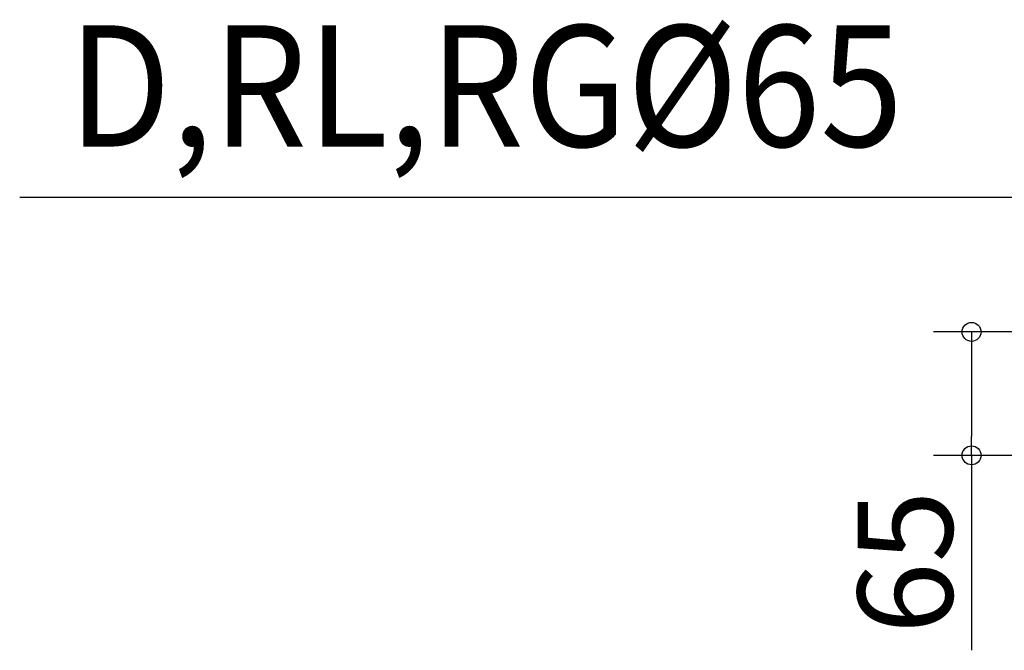
# Model space of a CAD drawing. Extents: x -1002 to 1031, y -275 to 749.
# Drawn here: x -1002 to -483, y -171 to 162 of the extents above; entities that cross this region are included whole.
import ezdxf

# ---------------------------------------------------------------- set-up
doc = ezdxf.new("R2010")
doc.units = 0
doc.header["$LTSCALE"] = 20
doc.header["$MEASUREMENT"] = 0
doc.header["$PDMODE"] = 3
doc.header["$PDSIZE"] = -2
doc.layers.get('0').update_dxf_attribs({"linetype": 'CONTINUOUS'})
doc.layers.get('DEFPOINTS').update_dxf_attribs({"linetype": 'CONTINUOUS'})
doc.layers.add('NOTE', color=4, linetype='CONTINUOUS')
doc.layers.add('SIZE', color=30, linetype='CONTINUOUS')
doc.styles.get("Standard").update_dxf_attribs({"font": 'SIMPLEX', "width": 0.9, "bigfont": 'BIGFONT'})
doc.dimstyles.get("Standard").update_dxf_attribs({"dimtxt": 0.18, "dimasz": 0.18, "dimexe": 0.18, "dimexo": 0.0625, "dimgap": 0.09, "dimtad": 0, "dimtih": 1, "dimtoh": 1, "dimdec": 4, "dimzin": 0, "dimdsep": 46, "dimtxsty": 'STANDARD', "dimcen": 0.09, "dimadec": 0, "dimazin": 0, "dimtfac": 1, "dimtdec": 4, "dimtofl": 0, "dimtmove": 0, "dimatfit": 3, "dimfxl": 1, "dimtolj": 1, "dimtzin": 0, "dimarcsym": 0})

# ---------------------------------------------------------------- blocks, each defined once
blk = doc.blocks.new('_ORIGIN')
at = {"color": 0, "linetype": 'ByBlock'}
blk.add_line((0, 0), (-1, 0), dxfattribs=at)
blk.add_circle((0, 0), 0.5, dxfattribs=at)
blk = doc.blocks.new('*D174')
at = {"layer": 'DEFPOINTS', "color": 0, "linetype": 'Continuous', "transparency": 16777216}
for p in [(-387.16, -3), (-500.46, -68.11), (-398.52, -68.11)]:
    blk.add_point(p, dxfattribs=at)
at = {"layer": 'SIZE', "color": 0, "linetype": 'Continuous', "lineweight": -2, "transparency": 16777216}
for p, q in [((-407.16, -3), (-520.46, -3)), ((-500.46, -13), (-500.46, -58.11)), ((-418.52, -68.11), (-520.46, -68.11)), ((-500.46, -68.11), (-500.46, -170.96))]:
    blk.add_line(p, q, dxfattribs=at)
at = {"layer": 'SIZE', "color": 0, "linetype": 'Continuous', "lineweight": -2, "transparency": 16777216, "xscale": 10, "yscale": 10, "zscale": 10}
for p, rotation in [((-500.46, -3), 90), ((-500.46, -68.11), 270)]:
    blk.add_blockref('_ORIGIN', p, dxfattribs=dict(at, rotation=rotation))
at = {"layer": 'SIZE', "color": 0, "linetype": 'Continuous', "transparency": 16777216, "insert": (-535.46, -124.53), "char_height": 50, "attachment_point": 5, "rotation": 90}
blk.add_mtext('\\A1;65', dxfattribs=at)

msp = doc.modelspace()

# ---------------------------------------------------------------- linework, layer by layer
at = {"layer": 'NOTE', "color": 4, "linetype": 'Continuous'}
msp.add_line((-456.19, 68), (-1002.16, 68), dxfattribs=at)

# ---------------------------------------------------------------- texts
at = {"layer": 'NOTE', "color": 4, "width": 0.9}
msp.add_text('D,RL,RG%%C65', height=64, dxfattribs=at).set_placement((-976.47, 94.75))

# ---------------------------------------------------------------- dimensions: what is measured, and where the dimension line sits
at = {"layer": 'SIZE', "linetype": 'Continuous'}
dim = msp.add_linear_dim(base=(-500.46, -68.11), p1=(-387.16, -3), p2=(-398.52, -68.11), angle=90, dimstyle='STANDARD', override={"dimtxt": 50, "dimasz": 10, "dimexe": 20, "dimexo": 20, "dimgap": 10, "dimtad": 1, "dimtih": 0, "dimtoh": 0, "dimdec": 0, "dimzin": 8, "dimblk": 'ORIGIN', "dimcen": 0.082, "dimtdec": 0, "dimtofl": 1, "dimldrblk": 'ORIGIN'}, dxfattribs=at)
dim.commit()
dim.dimension.update_dxf_attribs({"geometry": '*D174', "text_midpoint": (-535.46, -124.53)})

doc.saveas('drawing.dxf')
